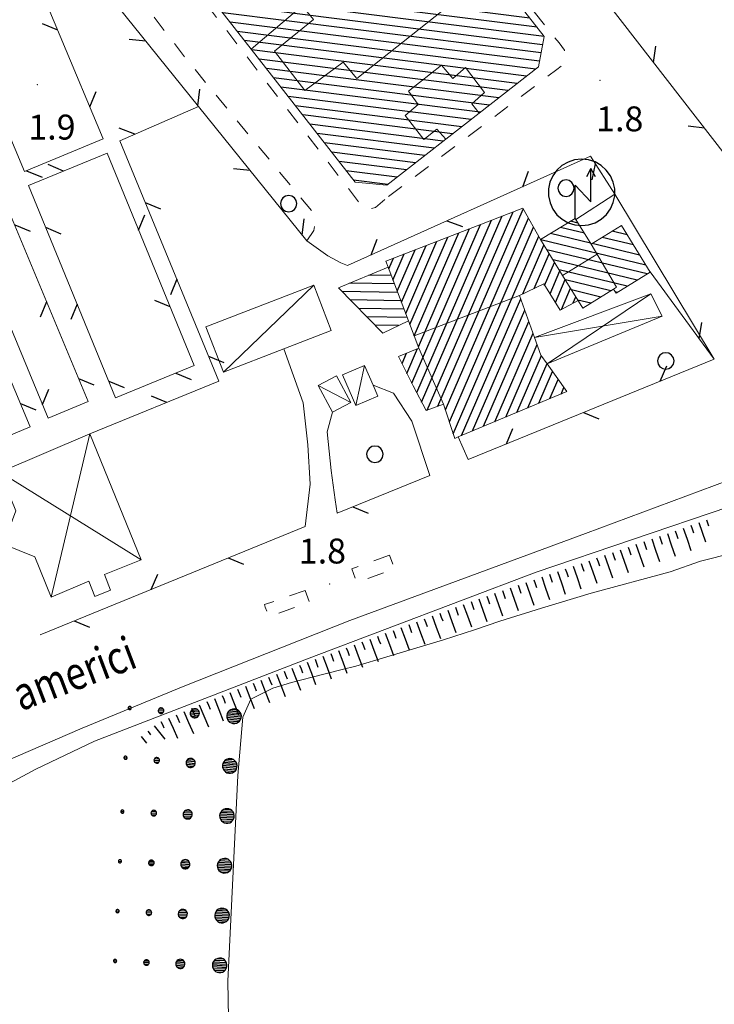
# Model space of a CAD drawing. Extents: x 2428788 to 2430568, y 4755705 to 4756922.
# Drawn here: x 2429260 to 2429344, y 4755899 to 4756018 of the extents above; entities that cross this region are included whole.
import ezdxf

# ---------------------------------------------------------------- set-up
doc = ezdxf.new("R2010")
doc.units = 0
doc.header["$LTSCALE"] = 2
doc.header["$MEASUREMENT"] = 0
doc.linetypes.add('MARCIAP', pattern=[2, 1, -1])
doc.linetypes.add('RECINZ', pattern=[20, 5, 5, 5, 5])
for name, color, linetype in [('010307', 1, 'Continuous'), ('020501', 2, 'Continuous'), ('020507', 1, 'Continuous'), ('030101', 1, 'Continuous'), ('050104', 5, 'Continuous'), ('050109', 5, 'MARCIAP'), ('050126', 5, 'Continuous'), ('050401', 1, 'MARCIAP'), ('050406', 1, 'Continuous'), ('060101', 5, 'Continuous'), ('060110', 5, 'Continuous'), ('060118', 5, 'Continuous'), ('060403', 5, 'Continuous'), ('060512', 5, 'Continuous'), ('060551', 1, 'Continuous'), ('060804', 1, 'RECINZ'), ('080203', 3, 'Continuous'), ('CAMPITURA_060101', 1, 'Continuous'), ('CAMPITURA_060512', 1, 'Continuous'), ('V0115', 7, 'Continuous'), ('V0212', 6, 'Continuous'), ('V0252', 6, 'Continuous')]:
    doc.layers.add(name, color=color, linetype=linetype)
doc.styles.add('Style07', font='Arial', dxfattribs={"height": 0.2})

# ---------------------------------------------------------------- blocks, each defined once
blk = doc.blocks.new('CAMP_DF94A47E')
at = {"layer": 'CAMPITURA_060512', "linetype": 'Continuous'}
for p, q in [((2429327.259, 4755993.426), (2429326.323, 4755993.651)), ((2429328.745, 4755991.013), (2429323.919, 4755992.172)), ((2429328.002, 4755992.22), (2429325.121, 4755992.912)), ((2429333.16, 4755992.01), (2429331.332, 4755992.449)), ((2429335.387, 4755988.39), (2429322.758, 4755991.422)), ((2429334.645, 4755989.597), (2429328.928, 4755990.969)), ((2429333.902, 4755990.803), (2429330.13, 4755991.709)), ((2429335.553, 4755987.322), (2429323.5, 4755990.215)), ((2429334.35, 4755986.582), (2429324.243, 4755989.009)), ((2429333.148, 4755985.842), (2429324.985, 4755987.802)), ((2429331.202, 4755985.281), (2429325.728, 4755986.595)), ((2429330, 4755984.541), (2429326.47, 4755985.389)), ((2429331.946, 4755985.102), (2429331.719, 4755985.157)), ((2429328.798, 4755983.801), (2429327.213, 4755984.182))]:
    blk.add_line(p, q, dxfattribs=at)
blk = doc.blocks.new('BARB01')
blk.add_line((0, 0), (1, 0))
blk = doc.blocks.new('SCART_L')
for p, q in [((0, 0), (0.8, 0)), ((0.8, 0), (1.6, 0))]:
    blk.add_line(p, q)
blk = doc.blocks.new('SCART_C')
for p, q in [((0, 0), (0.5, 0)), ((0.5, 0), (1, 0))]:
    blk.add_line(p, q)
blk = doc.blocks.new('CAMP_0289BDE4')
at = {"layer": 'CAMPITURA_060101', "linetype": 'Continuous'}
for p, q in [((2429288.978, 4756059.512), (2429286.519, 4756059.823)), ((2429288.101, 4756060.631), (2429287.629, 4756060.69)), ((2429289.856, 4756058.393), (2429285.408, 4756058.955)), ((2429290.733, 4756057.274), (2429284.297, 4756058.087)), ((2429292.488, 4756055.037), (2429282.076, 4756056.352)), ((2429291.61, 4756056.155), (2429283.187, 4756057.22)), ((2429293.365, 4756053.918), (2429280.965, 4756055.484)), ((2429294.243, 4756052.799), (2429279.855, 4756054.617)), ((2429295.998, 4756050.562), (2429277.633, 4756052.881)), ((2429295.12, 4756051.68), (2429278.744, 4756053.749)), ((2429296.875, 4756049.443), (2429276.523, 4756052.014)), ((2429298.63, 4756047.205), (2429274.301, 4756050.279)), ((2429297.752, 4756048.324), (2429275.412, 4756051.146)), ((2429299.507, 4756046.086), (2429273.191, 4756049.411)), ((2429300.385, 4756044.968), (2429272.08, 4756048.543)), ((2429302.14, 4756042.73), (2429269.859, 4756046.808)), ((2429301.262, 4756043.849), (2429270.969, 4756047.676)), ((2429303.017, 4756041.611), (2429268.748, 4756045.94)), ((2429303.895, 4756040.492), (2429267.637, 4756045.073)), ((2429305.649, 4756038.255), (2429265.416, 4756043.337)), ((2429304.772, 4756039.374), (2429266.527, 4756044.205)), ((2429306.527, 4756037.136), (2429266.143, 4756042.238)), ((2429307.404, 4756036.017), (2429267.017, 4756041.119)), ((2429308.282, 4756034.898), (2429267.891, 4756040.001)), ((2429309.159, 4756033.78), (2429268.766, 4756038.882)), ((2429310.037, 4756032.661), (2429269.64, 4756037.764)), ((2429310.914, 4756031.542), (2429270.514, 4756036.646)), ((2429311.791, 4756030.423), (2429271.388, 4756035.527)), ((2429312.669, 4756029.304), (2429272.263, 4756034.409)), ((2429313.546, 4756028.186), (2429273.137, 4756033.291)), ((2429314.424, 4756027.067), (2429274.011, 4756032.172)), ((2429315.301, 4756025.948), (2429274.886, 4756031.054)), ((2429316.179, 4756024.829), (2429275.76, 4756029.935)), ((2429317.056, 4756023.71), (2429276.634, 4756028.817)), ((2429317.933, 4756022.592), (2429277.508, 4756027.699)), ((2429318.811, 4756021.473), (2429278.383, 4756026.58)), ((2429319.688, 4756020.354), (2429279.257, 4756025.462)), ((2429320.566, 4756019.235), (2429280.131, 4756024.343)), ((2429321.443, 4756018.116), (2429281.006, 4756023.225)), ((2429322.321, 4756016.998), (2429281.88, 4756022.107)), ((2429323.17, 4756015.882), (2429282.754, 4756020.988)), ((2429322.984, 4756014.898), (2429283.628, 4756019.87)), ((2429322.798, 4756013.914), (2429284.503, 4756018.751)), ((2429322.612, 4756012.929), (2429285.377, 4756017.633)), ((2429322.144, 4756011.98), (2429286.251, 4756016.515)), ((2429321.033, 4756011.113), (2429287.126, 4756015.396)), ((2429319.923, 4756010.245), (2429288, 4756014.278)), ((2429318.812, 4756009.377), (2429288.874, 4756013.159)), ((2429317.701, 4756008.51), (2429289.749, 4756012.041)), ((2429316.59, 4756007.642), (2429290.623, 4756010.923)), ((2429315.479, 4756006.775), (2429291.497, 4756009.804)), ((2429314.368, 4756005.907), (2429292.371, 4756008.686)), ((2429313.258, 4756005.039), (2429293.246, 4756007.567)), ((2429312.147, 4756004.172), (2429294.12, 4756006.449)), ((2429311.036, 4756003.304), (2429294.994, 4756005.331)), ((2429309.925, 4756002.436), (2429295.869, 4756004.212)), ((2429308.814, 4756001.569), (2429296.743, 4756003.094)), ((2429307.704, 4756000.701), (2429297.617, 4756001.975)), ((2429306.593, 4755999.834), (2429298.491, 4756000.857)), ((2429305.482, 4755998.966), (2429299.366, 4755999.739)), ((2429304.371, 4755998.098), (2429300.24, 4755998.62))]:
    blk.add_line(p, q, dxfattribs=at)
blk = doc.blocks.new('CAMP_ECC22243')
at = {"layer": 'CAMPITURA_060101', "linetype": 'Continuous'}
for p, q in [((2429304.387, 4755988.121), (2429304.374, 4755988.121)), ((2429304.771, 4755987.115), (2429302.062, 4755987.157)), ((2429305.539, 4755985.103), (2429298.85, 4755985.208)), ((2429305.155, 4755986.109), (2429299.75, 4755986.194)), ((2429305.923, 4755984.096), (2429299.848, 4755984.192)), ((2429306.307, 4755983.09), (2429300.845, 4755983.176)), ((2429306.691, 4755982.084), (2429301.842, 4755982.16)), ((2429305.648, 4755981.1), (2429302.839, 4755981.144))]:
    blk.add_line(p, q, dxfattribs=at)
blk = doc.blocks.new('CERCHIO')
for p, q in [((-0.457, 0.189), (-0.495, 0)), ((-0.495, 0), (-0.457, -0.189)), ((-0.35, 0.35), (-0.457, 0.189)), ((-0.189, 0.457), (-0.35, 0.35)), ((0, 0.495), (-0.189, 0.457)), ((0.189, 0.457), (0, 0.495)), ((0.35, 0.35), (0.189, 0.457)), ((0.457, 0.189), (0.35, 0.35)), ((0.495, 0), (0.457, 0.189)), ((0.457, -0.189), (0.495, 0)), ((-0.457, -0.189), (-0.35, -0.35)), ((-0.35, -0.35), (-0.189, -0.457)), ((-0.189, -0.457), (0, -0.495)), ((0, -0.495), (0.189, -0.457)), ((0.189, -0.457), (0.35, -0.35)), ((0.35, -0.35), (0.457, -0.189))]:
    blk.add_line(p, q)
blk = doc.blocks.new('CAMP_08360A4C')
at = {"layer": 'CAMPITURA_060101', "linetype": 'Continuous'}
for p, q in [((2429309.096, 4755970.918), (2429319.43, 4755994.8)), ((2429310.394, 4755971.4), (2429320.655, 4755995.111)), ((2429307.831, 4755973.031), (2429316.812, 4755993.786)), ((2429308.428, 4755971.893), (2429318.121, 4755994.293)), ((2429311.292, 4755970.957), (2429321.274, 4755994.024)), ((2429307.238, 4755974.178), (2429315.503, 4755993.279)), ((2429307.529, 4755979.888), (2429312.885, 4755992.265)), ((2429308.04, 4755978.55), (2429314.194, 4755992.772)), ((2429311.759, 4755969.519), (2429321.893, 4755992.937)), ((2429306.508, 4755982.564), (2429310.267, 4755991.251)), ((2429307.019, 4755981.226), (2429311.576, 4755991.758)), ((2429312.226, 4755968.081), (2429322.512, 4755991.85)), ((2429305.487, 4755985.24), (2429307.649, 4755990.237)), ((2429305.997, 4755983.902), (2429308.958, 4755990.744)), ((2429320.607, 4755984.93), (2429323.145, 4755990.793)), ((2429304.465, 4755987.916), (2429305.031, 4755989.223)), ((2429304.976, 4755986.578), (2429306.34, 4755989.73)), ((2429321.975, 4755985.573), (2429323.784, 4755989.753)), ((2429323.226, 4755985.944), (2429324.424, 4755988.714)), ((2429323.87, 4755984.914), (2429325.064, 4755987.674)), ((2429324.513, 4755983.884), (2429325.704, 4755986.635)), ((2429325.246, 4755983.059), (2429326.343, 4755985.595)), ((2429313.226, 4755967.874), (2429320.351, 4755984.338)), ((2429326.666, 4755983.823), (2429326.983, 4755984.556)), ((2429314.556, 4755968.428), (2429320.845, 4755982.961)), ((2429315.886, 4755968.983), (2429321.339, 4755981.585)), ((2429317.216, 4755969.538), (2429321.833, 4755980.209)), ((2429306.656, 4755975.351), (2429307.944, 4755978.329)), ((2429318.545, 4755970.093), (2429322.327, 4755978.832)), ((2429306.074, 4755976.524), (2429306.618, 4755977.783)), ((2429319.875, 4755970.648), (2429322.835, 4755977.489)), ((2429321.205, 4755971.203), (2429323.51, 4755976.529)), ((2429322.535, 4755971.758), (2429324.184, 4755975.57)), ((2429323.864, 4755972.313), (2429324.859, 4755974.611)), ((2429325.194, 4755972.868), (2429325.533, 4755973.652))]:
    blk.add_line(p, q, dxfattribs=at)
blk = doc.blocks.new('S32')
for p, q in [((0.38, 3.563), (-0.036, 3.518)), ((0.796, 3.52), (0.38, 3.563)), ((-0.795, 3.178), (-1.105, 2.897)), ((-0.433, 3.388), (-0.795, 3.178)), ((-0.036, 3.518), (-0.433, 3.388)), ((0.942, 2.999), (0.683, 2.502)), ((1.194, 3.392), (0.796, 3.52)), ((0.947, 0.994), (0.942, 2.999)), ((1.214, 2.503), (0.942, 2.999)), ((1.557, 3.184), (1.194, 3.392)), ((1.868, 2.905), (1.557, 3.184)), ((-1.349, 2.558), (-1.519, 2.176)), ((-1.105, 2.897), (-1.349, 2.558)), ((2.115, 2.567), (1.868, 2.905)), ((2.286, 2.186), (2.115, 2.567)), ((-1.519, 2.176), (-1.604, 1.767)), ((0, 0), (-0.005, 2)), ((-0.005, 2), (0.947, 0.994)), ((2.374, 1.777), (2.286, 2.186)), ((-1.604, 1.767), (-1.603, 1.349)), ((-1.603, 1.349), (-1.515, 0.94)), ((2.289, 0.95), (2.375, 1.359)), ((2.375, 1.359), (2.374, 1.777)), ((-1.515, 0.94), (-1.344, 0.558)), ((2.12, 0.567), (2.289, 0.95)), ((-1.344, 0.558), (-1.098, 0.221)), ((-1.098, 0.221), (-0.786, -0.058)), ((1.565, -0.052), (1.875, 0.228)), ((1.875, 0.228), (2.12, 0.567)), ((-0.786, -0.058), (-0.424, -0.266)), ((-0.424, -0.266), (-0.026, -0.394)), ((-0.026, -0.394), (0.39, -0.437)), ((0.39, -0.437), (0.806, -0.392)), ((0.806, -0.392), (1.203, -0.262)), ((1.203, -0.262), (1.565, -0.052))]:
    blk.add_line(p, q)
blk = doc.blocks.new('SABBIA')
for p, q in [((0.027, 0.162), (0, 0.055)), ((0, 0.055), (0, -0.055)), ((0.864, 0.098), (0.011, 0.098)), ((0.081, 0.259), (0.027, 0.162)), ((0.827, 0.198), (0.048, 0.198)), ((0.156, 0.339), (0.081, 0.259)), ((0.757, 0.298), (0.118, 0.298)), ((0.249, 0.398), (0.156, 0.339)), ((0.354, 0.432), (0.249, 0.398)), ((0.615, 0.398), (0.249, 0.398)), ((0.464, 0.439), (0.354, 0.432)), ((0.573, 0.418), (0.464, 0.439)), ((0.672, 0.372), (0.573, 0.418)), ((0.757, 0.301), (0.672, 0.372)), ((0.822, 0.212), (0.757, 0.301)), ((0.863, 0.109), (0.822, 0.212)), ((0.877, 0), (0.863, 0.109)), ((0.863, -0.109), (0.877, 0)), ((2.545, 0.126), (2.528, 0.059)), ((2.528, 0.059), (2.528, -0.011)), ((3.078, 0.022), (2.528, 0.022)), ((2.578, 0.186), (2.545, 0.126)), ((3.057, 0.122), (2.545, 0.122)), ((2.626, 0.237), (2.578, 0.186)), ((3.003, 0.222), (2.612, 0.222)), ((2.684, 0.274), (2.626, 0.237)), ((2.75, 0.295), (2.684, 0.274)), ((2.819, 0.299), (2.75, 0.295)), ((2.887, 0.287), (2.819, 0.299)), ((2.949, 0.257), (2.887, 0.287)), ((3.003, 0.213), (2.949, 0.257)), ((3.043, 0.157), (3.003, 0.213)), ((3.069, 0.093), (3.043, 0.157)), ((3.078, 0.024), (3.069, 0.093)), ((3.069, -0.045), (3.078, 0.024)), ((4.685, 0.105), (4.674, 0.064)), ((4.674, 0.064), (4.674, 0.022)), ((5.011, 0.041), (4.674, 0.041)), ((4.674, 0.022), (4.685, -0.019)), ((4.705, 0.142), (4.685, 0.105)), ((4.734, 0.173), (4.705, 0.142)), ((4.977, 0.141), (4.705, 0.141)), ((4.77, 0.196), (4.734, 0.173)), ((4.81, 0.209), (4.77, 0.196)), ((4.852, 0.212), (4.81, 0.209)), ((4.894, 0.204), (4.852, 0.212)), ((4.932, 0.186), (4.894, 0.204)), ((4.965, 0.159), (4.932, 0.186)), ((4.99, 0.124), (4.965, 0.159)), ((5.005, 0.085), (4.99, 0.124)), ((4.99, -0.038), (5.005, 0.001)), ((5.011, 0.043), (5.005, 0.085)), ((5.005, 0.001), (5.011, 0.043)), ((6.827, 0.041), (6.636, 0.041)), ((6.643, 0.078), (6.637, 0.054)), ((6.637, 0.054), (6.637, 0.032)), ((6.637, 0.032), (6.643, 0.008)), ((6.654, 0.099), (6.643, 0.078)), ((6.643, 0.008), (6.654, -0.013)), ((6.671, 0.117), (6.654, 0.099)), ((6.691, 0.13), (6.671, 0.117)), ((6.714, 0.137), (6.691, 0.13)), ((6.737, 0.139), (6.714, 0.137)), ((6.761, 0.134), (6.737, 0.139)), ((6.782, 0.124), (6.761, 0.134)), ((6.801, 0.109), (6.782, 0.124)), ((6.815, 0.089), (6.801, 0.109)), ((6.823, 0.067), (6.815, 0.089)), ((6.815, -0.003), (6.823, 0.02)), ((6.827, 0.043), (6.823, 0.067)), ((6.823, 0.02), (6.827, 0.043)), ((0.877, -0.002), (-0.003, -0.002)), ((0, -0.055), (0.027, -0.162)), ((0.863, -0.102), (0.012, -0.102)), ((0.027, -0.162), (0.081, -0.259)), ((0.826, -0.202), (0.049, -0.202)), ((0.081, -0.259), (0.156, -0.339)), ((0.757, -0.302), (0.121, -0.302)), ((0.156, -0.339), (0.249, -0.398)), ((0.249, -0.398), (0.354, -0.432)), ((0.609, -0.402), (0.249, -0.402)), ((0.354, -0.432), (0.464, -0.439)), ((0.464, -0.439), (0.573, -0.418)), ((0.573, -0.418), (0.672, -0.372)), ((0.672, -0.372), (0.757, -0.301)), ((0.757, -0.301), (0.822, -0.212)), ((0.822, -0.212), (0.863, -0.109)), ((2.528, -0.011), (2.545, -0.078)), ((2.545, -0.078), (2.578, -0.138)), ((3.056, -0.078), (2.545, -0.078)), ((2.578, -0.138), (2.626, -0.189)), ((2.988, -0.178), (2.615, -0.178)), ((2.626, -0.189), (2.684, -0.226)), ((2.684, -0.226), (2.75, -0.247)), ((2.75, -0.247), (2.819, -0.251)), ((2.819, -0.251), (2.887, -0.239)), ((2.887, -0.239), (2.949, -0.209)), ((2.949, -0.209), (3.003, -0.165)), ((3.003, -0.165), (3.043, -0.109)), ((3.043, -0.109), (3.069, -0.045)), ((4.685, -0.019), (4.705, -0.056)), ((4.705, -0.056), (4.734, -0.087)), ((4.975, -0.059), (4.705, -0.059)), ((4.734, -0.087), (4.77, -0.11)), ((4.77, -0.11), (4.81, -0.123)), ((4.81, -0.123), (4.852, -0.126)), ((4.852, -0.126), (4.894, -0.118)), ((4.894, -0.118), (4.932, -0.1)), ((4.932, -0.1), (4.965, -0.073)), ((4.965, -0.073), (4.99, -0.038)), ((6.654, -0.013), (6.671, -0.03)), ((6.671, -0.03), (6.691, -0.043)), ((6.691, -0.043), (6.714, -0.051)), ((6.714, -0.051), (6.737, -0.052)), ((6.737, -0.052), (6.761, -0.048)), ((6.761, -0.048), (6.782, -0.038)), ((6.782, -0.038), (6.801, -0.023)), ((6.801, -0.023), (6.815, -0.003))]:
    blk.add_line(p, q)

msp = doc.modelspace()

# ---------------------------------------------------------------- linework, layer by layer
at = {"layer": '020501', "linetype": 'Continuous', "lineweight": 0, "flags": 128}
for points in [[(2429345.93, 4755953.77), (2429341.99, 4755952.77), (2429338.31, 4755951.48), (2429328.83, 4755948.9), (2429322.83, 4755947.1), (2429317.83, 4755945.51), (2429314.77, 4755944.5), (2429311.06, 4755943.29), (2429304.24, 4755941.25), (2429300.51, 4755940.12), (2429298.86, 4755939.72), (2429295.24, 4755938.81), (2429292.79, 4755938.16), (2429290.51, 4755937.48), (2429287.89, 4755936.16), (2429286.93, 4755933.99)], [(2429286.93, 4755933.99), (2429286.33, 4755926.94), (2429285.1, 4755902.19), (2429285.41, 4755886.82), (2429287.04, 4755867.98), (2429289.57, 4755854.31), (2429290.09, 4755849.62), (2429291.21, 4755839.6), (2429291.18, 4755831.38), (2429292.42, 4755809.74), (2429295.47, 4755800.78), (2429300.63, 4755789.75), (2429311.04, 4755766.21)]]:
    msp.add_lwpolyline(points, dxfattribs=at)
at = {"layer": '050104', "linetype": 'Continuous', "lineweight": 0, "flags": 128}
for points in [[(2429254.67, 4755923.8), (2429262.02, 4755927.71), (2429269.06, 4755931.09), (2429294.91, 4755941.08), (2429322.22, 4755951.43), (2429345.37, 4755959.27), (2429351.52, 4755961.11), (2429354.52, 4755962.28), (2429354.41, 4755962.87), (2429373.61, 4755976.25), (2429378.41, 4755979.93), (2429379.54, 4755982.16), (2429385.25, 4755997), (2429385.54, 4755997.09), (2429385.98, 4755997.24), (2429386.45, 4755997.38), (2429405.28, 4756046.05)], [(2429323.17, 4756015.91), (2429322.48, 4756012.25), (2429315.35, 4756006.68), (2429311.33, 4756003.53), (2429304.23, 4755997.99)], [(2429343.61, 4755977.08), (2429331.65, 4755996.92)], [(2429297.13, 4755989.49), (2429298.72, 4755988.64)]]:
    msp.add_lwpolyline(points, dxfattribs=at)
at = {"layer": '050109', "linetype": 'MARCIAP', "lineweight": 0, "flags": 128}
for points in [[(2429304.56, 4755953.49), (2429300.02, 4755951.81), (2429300.62, 4755950.17), (2429305.16, 4755951.84), (2429304.56, 4755953.49)], [(2429294.41, 4755949.22), (2429289.52, 4755947.53), (2429289.62, 4755947.21), (2429290.02, 4755946.08), (2429290.19, 4755946.13), (2429294.92, 4755947.78), (2429294.41, 4755949.22)]]:
    msp.add_lwpolyline(points, dxfattribs=at)
at = {"layer": '050126', "linetype": 'Continuous', "lineweight": 0, "flags": 128}
for points in [[(2429294.41, 4755956.94), (2429295, 4755962.01), (2429294.75, 4755966.74), (2429294.16, 4755971.82), (2429291.85, 4755978.3)], [(2429302.6, 4755973.92), (2429305.06, 4755972.95), (2429307.26, 4755969.6), (2429309.4, 4755963.08)], [(2429298.26, 4755958.52), (2429298.02, 4755960.15), (2429297.53, 4755963.65), (2429297.06, 4755968.32), (2429297.71, 4755970.67)], [(2429314.02, 4755964.97), (2429312.82, 4755967.7)]]:
    msp.add_lwpolyline(points, dxfattribs=at)
at = {"layer": '050401', "linetype": 'MARCIAP', "lineweight": 0, "flags": 128}
for points in [[(2429304, 4755996.29), (2429302.88, 4755995.33), (2429301.9, 4755995.04), (2429301.53, 4755995.11), (2429264.59, 4756043.07), (2429263.96, 4756043.88), (2429263.65, 4756044.95), (2429263.83, 4756045.54), (2429285.87, 4756063.16), (2429286.17, 4756063.34), (2429286.48, 4756063.33), (2429286.7, 4756063.32), (2429324.96, 4756015.12), (2429325.63, 4756014.24), (2429325.63, 4756013.62), (2429325.64, 4756013), (2429325.43, 4756012.49), (2429324.71, 4756011.94), (2429304, 4755996.29)], [(2429294.6, 4755991.32), (2429295.47, 4755992.56), (2429295.58, 4755993.4), (2429295.39, 4755994.67), (2429280.19, 4756013.09), (2429258.35, 4756041.38), (2429257.78, 4756042.12), (2429256.73, 4756042.7), (2429255.94, 4756043), (2429254.73, 4756042.91), (2429240.81, 4756038.95), (2429232.09, 4756036.16), (2429227.85, 4756034.36), (2429227.38, 4756034.13), (2429228.62, 4756031.36)]]:
    msp.add_lwpolyline(points, dxfattribs=at)
at = {"layer": '050406', "linetype": 'Continuous', "lineweight": 0, "flags": 128}
msp.add_lwpolyline([(2429204.04, 4755899.89), (2429202.42, 4755903.28), (2429258.11, 4755928.58), (2429267.59, 4755932.67), (2429279.74, 4755937.67), (2429299.77, 4755945.61), (2429328.13, 4755956.08), (2429347.1, 4755963.13), (2429355.48, 4755966.73), (2429360.83, 4755969.93), (2429364.38, 4755972.27), (2429367.82, 4755975), (2429370.6, 4755977.62), (2429374.07, 4755981.63), (2429376.47, 4755984.71), (2429380.04, 4755990.65), (2429384.19, 4755998.99), (2429388.1, 4756007.82), (2429404.66, 4756050.44), (2429406.93, 4756056.54), (2429410.17, 4756065.24), (2429436.34, 4756134.57), (2429448.5, 4756166.07), (2429450.54, 4756165.27)], dxfattribs=at)
at = {"layer": '060101', "linetype": 'Continuous', "lineweight": 0, "flags": 128}
msp.add_lwpolyline([(2429265.33, 4756043.27), (2429272.9, 4756033.59), (2429287.93, 4756014.37), (2429300.44, 4755998.36), (2429304.23, 4755997.99), (2429311.33, 4756003.53), (2429315.35, 4756006.68), (2429322.48, 4756012.25), (2429323.17, 4756015.91), (2429310.2, 4756032.45), (2429295.34, 4756051.4), (2429287.89, 4756060.9), (2429281.66, 4756056.03), (2429271.25, 4756047.89)], close=True, dxfattribs=at)
for points in [[(2429327.24, 4755984.13), (2429325.08, 4755982.97), (2429323.12, 4755986.11), (2429320.21, 4755984.74), (2429322.02, 4755979.68), (2429322.78, 4755977.56), (2429323.52, 4755976.52), (2429325.88, 4755973.16), (2429312.82, 4755967.7), (2429312.4, 4755967.53), (2429311.07, 4755971.65), (2429308.96, 4755970.87), (2429307.4, 4755973.86), (2429305.65, 4755977.38), (2429308.1, 4755978.39), (2429307.54, 4755979.86), (2429306.85, 4755981.66), (2429304.38, 4755988.13), (2429304.1, 4755988.86), (2429320.58, 4755995.25), (2429322.74, 4755991.45)], [(2429306.85, 4755981.66), (2429303.75, 4755980.21), (2429298.42, 4755985.64), (2429304.38, 4755988.13)]]:
    msp.add_lwpolyline(points, dxfattribs=at)
at = {"layer": '060110', "linetype": 'Continuous', "lineweight": 0, "flags": 128}
for points in [[(2429295.44, 4755985.96), (2429282.47, 4755980.96), (2429284.58, 4755975.5), (2429291.85, 4755978.3), (2429297.54, 4755980.5)], [(2429301.56, 4755976.31), (2429302.6, 4755973.92), (2429303.16, 4755972.62), (2429300.51, 4755971.47), (2429298.91, 4755975.16)], [(2429298.2, 4755975.07), (2429299.92, 4755971.85), (2429297.71, 4755970.67), (2429295.99, 4755973.88)]]:
    msp.add_lwpolyline(points, close=True, dxfattribs=at)
at = {"layer": '060118', "linetype": 'Continuous', "lineweight": 0, "flags": 128}
for points in [[(2429310.2, 4756032.45), (2429304.73, 4756027.87), (2429309.98, 4756022.03), (2429309.18, 4756021.17), (2429311.01, 4756019.07), (2429300.62, 4756010.82), (2429298.99, 4756012.81), (2429294.37, 4756009.39), (2429290.72, 4756014.14), (2429295.4, 4756017.93), (2429294.05, 4756019.57), (2429287.93, 4756014.37)], [(2429315.35, 4756006.68), (2429314.45, 4756007.79), (2429315.99, 4756009.14), (2429313.71, 4756012.17), (2429312.17, 4756010.83), (2429310.82, 4756012.46), (2429306.83, 4756009.31), (2429307.99, 4756007.71), (2429306.46, 4756006.37), (2429308.69, 4756003.5), (2429310.25, 4756004.76), (2429311.33, 4756003.53)], [(2429328.81, 4755990.9), (2429331.88, 4755985.73), (2429331.52, 4755985.48)], [(2429325.39, 4755987.14), (2429329.53, 4755989.69)], [(2429307.54, 4755979.86), (2429320.21, 4755984.74)], [(2429311.07, 4755971.65), (2429308.1, 4755978.39)]]:
    msp.add_lwpolyline(points, dxfattribs=at)
at = {"layer": '060403', "linetype": 'Continuous', "lineweight": 0, "flags": 128}
msp.add_lwpolyline([(2429322.02, 4755979.68), (2429335.98, 4755984.93), (2429337.35, 4755982.22), (2429323.52, 4755976.52)], dxfattribs=at)
msp.add_lwpolyline([(2429268.53, 4755968.06), (2429274.67, 4755952.93), (2429270.26, 4755951.16), (2429270.99, 4755949.25), (2429269.1, 4755948.5), (2429268.39, 4755950.33), (2429263.84, 4755948.43), (2429261.91, 4755953.28), (2429258.12, 4755954.8), (2429259.6, 4755958.8), (2429257.72, 4755963.48)], close=True, dxfattribs=at)
at = {"layer": '060512', "linetype": 'Continuous', "lineweight": 0, "flags": 128}
msp.add_lwpolyline([(2429326.9, 4755994.01), (2429322.74, 4755991.45), (2429325.39, 4755987.14), (2429327.82, 4755983.2), (2429331.52, 4755985.48), (2429331.81, 4755985.02), (2429335.91, 4755987.54), (2429332.46, 4755993.14), (2429328.81, 4755990.9)], close=True, dxfattribs=at)
at = {"layer": '060804', "linetype": 'RECINZ', "lineweight": 0, "flags": 128}
for points in [[(2429293.46, 4756068.09), (2429346.73, 4755999.34)], [(2429228.62, 4756031.36), (2429254.42, 4756040.32), (2429255.26, 4756040.1), (2429281.57, 4756007.48), (2429294.6, 4755991.32), (2429297.13, 4755989.49)], [(2429270.13, 4756003.59), (2429260.67, 4755999.63), (2429250.29, 4756024.37), (2429259.75, 4756028.33), (2429270.13, 4756003.59)], [(2429268.53, 4755968.06), (2429284.03, 4755974.42), (2429272.12, 4756003.35), (2429281.57, 4756007.48)], [(2429270.58, 4756001.85), (2429281.05, 4755976.3), (2429271.6, 4755972.42), (2429261.12, 4755997.97), (2429270.58, 4756001.85)], [(2429326.98, 4755993.88), (2429331.65, 4755996.92), (2429328.75, 4756001.48), (2429299.51, 4755988.34), (2429298.72, 4755988.64)], [(2429258.1, 4755996.52), (2429253.3, 4755994.53), (2429263.5, 4755969.97), (2429268.3, 4755971.96), (2429258.1, 4755996.52)], [(2429250.95, 4755993.67), (2429246.27, 4755991.7), (2429256.65, 4755966.97), (2429261.33, 4755968.93), (2429250.95, 4755993.67)], [(2429335.92, 4755987.57), (2429343.61, 4755977.08), (2429314.02, 4755964.97)], [(2429309.4, 4755963.08), (2429298.26, 4755958.52)], [(2429294.41, 4755956.94), (2429262.54, 4755943.9)]]:
    msp.add_lwpolyline(points, dxfattribs=at)
at = {"layer": '080203', "linetype": 'Continuous', "lineweight": 0}
for p in [(2429262.2, 4756010.09), (2429329.9, 4756010.61), (2429297.38, 4755950.02)]:
    msp.add_point(p, dxfattribs=at)
at = {"layer": 'V0115', "linetype": 'Continuous', "lineweight": 0, "flags": 128}
for points in [[(2429295.44, 4755985.96), (2429284.58, 4755975.5)], [(2429323.52, 4755976.52), (2429335.98, 4755984.93)], [(2429337.35, 4755982.22), (2429322.02, 4755979.68)], [(2429300.51, 4755971.47), (2429301.56, 4755976.31)], [(2429295.99, 4755973.88), (2429299.92, 4755971.85)], [(2429268.53, 4755968.06), (2429263.84, 4755948.43)], [(2429274.67, 4755952.93), (2429257.72, 4755963.48)]]:
    msp.add_lwpolyline(points, dxfattribs=at)

# ---------------------------------------------------------------- block references
at = {"layer": '010307', "lineweight": 0}
for name, p, xscale, yscale, zscale, rotation in [('SCART_L', (2429339.88, 4755956.74), 1.799999999258639, 1.799999999258639, 1.799999999258639, 289.1258687102037), ('SCART_C', (2429340.82, 4755957.07), 0.9412298000707904, 0.9412298000707904, 0.9412298000707904, 289.1258687096732), ('SCART_L', (2429341.77, 4755957.4), 1.532751702457233, 1.532751702457233, 1.532751702457233, 289.0076509579122), ('SCART_C', (2429342.71, 4755957.72), 0.7427885295819823, 0.7427885295819823, 0.7427885295819823, 289.0076509278788), ('SCART_L', (2429336.1, 4755955.43), 1.799999999258639, 1.799999999258639, 1.799999999258639, 289.1258687102037), ('SCART_L', (2429337.99, 4755956.09), 1.799999999258639, 1.799999999258639, 1.799999999258639, 289.1258687102037), ('SCART_L', (2429334.21, 4755954.78), 1.799999999258639, 1.799999999258639, 1.799999999258639, 289.1258687102037), ('SCART_L', (2429330.43, 4755953.47), 1.799999999258639, 1.799999999258639, 1.799999999258639, 289.1258687102037), ('SCART_L', (2429332.32, 4755954.12), 1.799999999258639, 1.799999999258639, 1.799999999258639, 289.1258687102037), ('SCART_L', (2429326.65, 4755952.16), 1.799999999258639, 1.799999999258639, 1.799999999258639, 289.1258687102037), ('SCART_L', (2429328.54, 4755952.81), 1.799999999258639, 1.799999999258639, 1.799999999258639, 289.1258687102037), ('SCART_L', (2429322.87, 4755950.85), 1.799999999258639, 1.799999999258639, 1.799999999258639, 289.1258687102037), ('SCART_L', (2429324.76, 4755951.5), 1.799999999258639, 1.799999999258639, 1.799999999258639, 289.1258687102037), ('SCART_L', (2429319.09, 4755949.54), 1.799999999258639, 1.799999999258639, 1.799999999258639, 289.1258687102037), ('SCART_L', (2429320.98, 4755950.19), 1.799999999258639, 1.799999999258639, 1.799999999258639, 289.1258687102037), ('SCART_L', (2429317.2, 4755948.88), 1.799999999258639, 1.799999999258639, 1.799999999258639, 289.1258687102037), ('SCART_L', (2429313.43, 4755947.54), 1.799999999320514, 1.799999999320514, 1.799999999320514, 290.2963831064087), ('SCART_L', (2429315.31, 4755948.23), 1.799999999258639, 1.799999999258639, 1.799999999258639, 289.1258687102037), ('SCART_L', (2429309.68, 4755946.16), 1.799999999320514, 1.799999999320514, 1.799999999320514, 290.2963831064087), ('SCART_L', (2429311.56, 4755946.85), 1.799999999320514, 1.799999999320514, 1.799999999320514, 290.2963831064087), ('SCART_L', (2429305.93, 4755944.77), 1.799999999320514, 1.799999999320514, 1.799999999320514, 290.2963831064087), ('SCART_L', (2429307.8, 4755945.46), 1.799999999320514, 1.799999999320514, 1.799999999320514, 290.2963831064087), ('SCART_L', (2429304.05, 4755944.08), 1.799999999320514, 1.799999999320514, 1.799999999320514, 290.2963831064087), ('SCART_L', (2429300.3, 4755942.69), 1.799999999320514, 1.799999999320514, 1.799999999320514, 290.2963831064087), ('SCART_L', (2429302.18, 4755943.38), 1.799999999320514, 1.799999999320514, 1.799999999320514, 290.2963831064087), ('SCART_L', (2429296.55, 4755941.3), 1.799999999320514, 1.799999999320514, 1.799999999320514, 290.2963831064087), ('SCART_L', (2429298.43, 4755941.99), 1.799999999320514, 1.799999999320514, 1.799999999320514, 290.2963831064087), ('SCART_L', (2429294.67, 4755940.61), 1.799999999320514, 1.799999999320514, 1.799999999320514, 290.2963831064087), ('SCART_L', (2429290.95, 4755939.15), 1.800000000278623, 1.800000000278623, 1.800000000278623, 291.4533955200372), ('SCART_L', (2429292.81, 4755939.89), 1.800000000278623, 1.800000000278623, 1.800000000278623, 291.4533955200372), ('SCART_L', (2429287.22, 4755937.69), 1.800000000278623, 1.800000000278623, 1.800000000278623, 291.4533955200372), ('SCART_L', (2429289.09, 4755938.42), 1.800000000278623, 1.800000000278623, 1.800000000278623, 291.4533955200372), ('SCART_L', (2429285.36, 4755936.96), 1.800000000278623, 1.800000000278623, 1.800000000278623, 291.4533955200372), ('SCART_L', (2429281.65, 4755935.46), 1.800000000535616, 1.800000000535616, 1.800000000535616, 293.6194680192187), ('SCART_L', (2429283.5, 4755936.23), 1.800000000278623, 1.800000000278623, 1.800000000278623, 291.4533955200372), ('SCART_L', (2429279.82, 4755934.66), 1.800000000535616, 1.800000000535616, 1.800000000535616, 293.6194680192187), ('SCART_L', (2429276.24, 4755932.92), 1.282345861119416, 1.282345861119416, 1.282345861119416, 309.0518781954712), ('SCART_C', (2429277.07, 4755933.46), 0.8270874668162524, 0.8270874668162524, 0.8270874668162524, 293.6194680680312), ('SCART_L', (2429277.99, 4755933.86), 1.657407980318567, 1.657407980318567, 1.657407980318567, 293.6194680527556), ('SCART_C', (2429275.47, 4755932.29), 0.5645750285286381, 0.5645750285286381, 0.5645750285286381, 309.051878244628), ('SCART_L', (2429274.69, 4755931.66), 0.6411729328863265, 0.6411729328863264, 0.6411729328863264, 309.0518781875496)]:
    msp.add_blockref(name, p, dxfattribs=dict(at, xscale=xscale, yscale=yscale, zscale=zscale, rotation=rotation))
for p, rotation in [((2429337.04, 4755955.76), 289.1258687097516), ((2429338.93, 4755956.42), 289.1258687097516), ((2429333.26, 4755954.45), 289.1258687097516), ((2429335.15, 4755955.11), 289.1258687097516), ((2429329.48, 4755953.14), 289.1258687097516), ((2429331.37, 4755953.8), 289.1258687097516), ((2429327.6, 4755952.48), 289.1258687097516), ((2429323.82, 4755951.17), 289.1258687097516), ((2429325.71, 4755951.83), 289.1258687097516), ((2429320.04, 4755949.86), 289.1258687097516), ((2429321.93, 4755950.52), 289.1258687097516), ((2429316.26, 4755948.55), 289.1258687097516), ((2429318.15, 4755949.21), 289.1258687097516), ((2429312.49, 4755947.2), 290.296383102525), ((2429314.37, 4755947.89), 290.296383102525), ((2429310.62, 4755946.5), 290.296383102525), ((2429306.87, 4755945.12), 290.296383102525), ((2429308.74, 4755945.81), 290.296383102525), ((2429303.12, 4755943.73), 290.296383102525), ((2429304.99, 4755944.42), 290.296383102525), ((2429301.24, 4755943.04), 290.296383102525), ((2429297.49, 4755941.65), 290.296383102525), ((2429299.36, 4755942.34), 290.296383102525), ((2429293.74, 4755940.25), 291.4533955023014), ((2429295.61, 4755940.95), 290.296383102525), ((2429291.88, 4755939.52), 291.4533955023014), ((2429288.16, 4755938.06), 291.4533955023014), ((2429290.02, 4755938.79), 291.4533955023014), ((2429284.43, 4755936.59), 291.4533955023014), ((2429286.29, 4755937.33), 291.4533955023014), ((2429282.57, 4755935.86), 293.619468024651), ((2429278.91, 4755934.26), 293.6194680367528), ((2429280.74, 4755935.06), 293.619468024651)]:
    msp.add_blockref('SCART_C', p, dxfattribs=dict(at, rotation=rotation))
at = {"layer": '020507', "lineweight": 0}
for p, xscale, yscale, zscale, rotation in [((2429286.73, 4755934.01), 2.000000000242247, 2.000000000242247, 2.000000000242247, 175.0930504537673), ((2429286.22, 4755928.03), 2.000000000242247, 2.000000000242247, 2.000000000242247, 175.0930504537673), ((2429285.88, 4755922.04), 1.999999999514367, 1.999999999514367, 1.999999999514367, 177.1756195155968), ((2429285.59, 4755916.05), 1.999999999514367, 1.999999999514367, 1.999999999514367, 177.1756195155968), ((2429285.29, 4755910.06), 1.999999999514367, 1.999999999514367, 1.999999999514367, 177.1756195155968), ((2429285, 4755904.06), 1.999999999514367, 1.999999999514367, 1.999999999514367, 177.1756195155968)]:
    msp.add_blockref('SABBIA', p, dxfattribs=dict(at, xscale=xscale, yscale=yscale, zscale=zscale, rotation=rotation))
at = {"layer": '030101', "lineweight": 0, "xscale": 2, "yscale": 2, "zscale": 2}
for p in [(2429325.8, 4755997.64), (2429292.43, 4755995.78), (2429337.8, 4755976.85), (2429302.8, 4755965.62)]:
    msp.add_blockref('CERCHIO', p, dxfattribs=at)
at = {"layer": '060551', "lineweight": 0, "xscale": 2, "yscale": 2, "zscale": 2}
msp.add_blockref('S32', (2429326.9, 4755994.01), dxfattribs=at)
at = {"layer": '060804', "lineweight": 0}
for p, xscale, yscale, zscale, rotation in [((2429264.65, 4756016.66), 1.999999999818332, 1.999999999818332, 1.999999999818332, 157.7584336789681), ((2429275.23, 4756015.34), 1.999999999940403, 1.999999999940403, 1.999999999940403, 173.8828852888282), ((2429336.33, 4756012.75), 2.000000000435139, 2.000000000435139, 2.000000000435139, 82.77336957427791), ((2429268.51, 4756007.44), 1.999999999672865, 1.999999999672865, 1.999999999672865, 67.75843615622455), ((2429281.51, 4756007.55), 2.000000000797804, 2.000000000797804, 2.000000000797804, 83.88288781378236), ((2429273.91, 4756004.13), 2.000000000714501, 2.000000000714501, 2.000000000714501, 158.5763920648226), ((2429342.46, 4756004.85), 2.000000000126318, 2.000000000126318, 2.000000000126318, 172.7733670989022), ((2429265.33, 4755999.7), 1.999999999770686, 1.999999999770686, 1.999999999770686, 157.2883865675125), ((2429329.32, 4756000.58), 1.999999999471153, 1.999999999471153, 1.999999999471153, 257.49997850878), ((2429260.91, 4755999.73), 2.000000000102812, 2.000000000102812, 2.000000000102812, 337.7583229937794), ((2429287.79, 4755999.77), 1.999999999691357, 1.999999999691357, 1.999999999691357, 173.8827411400372), ((2429320.59, 4755997.81), 2.000000000111918, 2.000000000111918, 2.000000000111918, 69.19430443159027), ((2429275.18, 4755995.91), 1.999999999814758, 1.999999999814758, 1.999999999814758, 337.3723846610141), ((2429274.37, 4755992.6), 2.000000001004519, 2.000000001004519, 2.000000001004519, 67.28838371891683), ((2429294.07, 4755991.98), 2.000000000747027, 2.000000000747027, 2.000000000747027, 83.88274361193446), ((2429311.47, 4755993.72), 1.999999999730536, 1.999999999730536, 1.999999999730536, 339.1943069391007), ((2429259.47, 4755993.22), 2.000000000285749, 2.000000000285749, 2.000000000285749, 337.565167999619), ((2429263.19, 4755992.93), 2.000000000065436, 2.000000000065436, 2.000000000065436, 337.2881892573096), ((2429302.35, 4755989.62), 2.000000000111918, 2.000000000111918, 2.000000000111918, 69.19430443159027), ((2429278.99, 4755986.67), 1.999999999086661, 1.999999999086662, 1.999999999086662, 247.3723871381863), ((2429263.31, 4755983.98), 1.999999999493178, 1.999999999493178, 1.999999999493178, 247.5651705015085), ((2429278.17, 4755983.34), 2.000000000500753, 2.000000000500753, 2.000000000500753, 157.288381196564), ((2429266.98, 4755983.68), 1.999999999210274, 1.999999999210274, 1.999999999210274, 247.2881917344484), ((2429341.83, 4755979.51), 1.999999999549605, 1.999999999549606, 1.999999999549606, 81.24206564143752), ((2429282.79, 4755977.42), 1.999999999814758, 1.999999999814758, 1.999999999814758, 337.3723846610141), ((2429337.13, 4755974.43), 1.999999999323341, 1.999999999323341, 1.999999999323341, 67.2633570595576), ((2429267.14, 4755974.75), 2.000000000285749, 2.000000000285749, 2.000000000285749, 337.565167999619), ((2429270.78, 4755974.43), 2.000000000065436, 2.000000000065436, 2.000000000065436, 337.2881892573096), ((2429278.85, 4755975.39), 1.999999999921335, 1.999999999921335, 1.999999999921335, 337.2881739262997), ((2429262.82, 4755971.62), 1.999999999511401, 1.999999999511401, 1.999999999511401, 67.56536946874724), ((2429277.78, 4755971.85), 2.000000000136196, 2.000000000136196, 2.000000000136196, 157.3026364880456), ((2429260.16, 4755971.72), 1.999999999562851, 1.999999999562851, 1.999999999562851, 337.7709441439281), ((2429327.88, 4755970.64), 1.999999999788652, 1.999999999788652, 1.999999999788652, 337.2633595819165), ((2429318.62, 4755966.86), 1.999999999323341, 1.999999999323341, 1.999999999323341, 67.2633570595576), ((2429300.14, 4755959.29), 1.999999999965037, 1.999999999965037, 1.999999999965037, 337.2630594223995), ((2429285.15, 4755953.15), 1.999999999917262, 1.999999999917262, 1.999999999917262, 337.263285295253), ((2429275.9, 4755949.36), 1.999999999452065, 1.999999999452065, 1.999999999452065, 67.26328277289412), ((2429266.64, 4755945.58), 1.999999999917262, 1.999999999917262, 1.999999999917262, 337.263285295253)]:
    msp.add_blockref('BARB01', p, dxfattribs=dict(at, xscale=xscale, yscale=yscale, zscale=zscale, rotation=rotation))
at = {"layer": 'CAMPITURA_060101', "lineweight": 0}
for name in ['CAMP_0289BDE4', 'CAMP_08360A4C', 'CAMP_ECC22243']:
    msp.add_blockref(name, (0, 0), dxfattribs=at)
at = {"layer": 'CAMPITURA_060512', "lineweight": 0}
msp.add_blockref('CAMP_DF94A47E', (0, 0), dxfattribs=at)

# ---------------------------------------------------------------- texts
at = {"layer": 'V0212', "linetype": 'Continuous', "lineweight": 0, "style": 'Style07', "width": 0.8}
msp.add_text('V.le dei Tamerici', height=4, rotation=20.7556, dxfattribs=at).set_placement((2429243.11, 4755928.18))
at = {"layer": 'V0252', "linetype": 'Continuous', "style": 'Style07'}
for s, p in [('1.9', (2429261.11, 4756003.49)), ('1.8', (2429329.42, 4756004.48)), ('1.8', (2429293.65, 4755952.47))]:
    msp.add_text(s, height=3, dxfattribs=at).set_placement(p)

doc.saveas('drawing.dxf')
